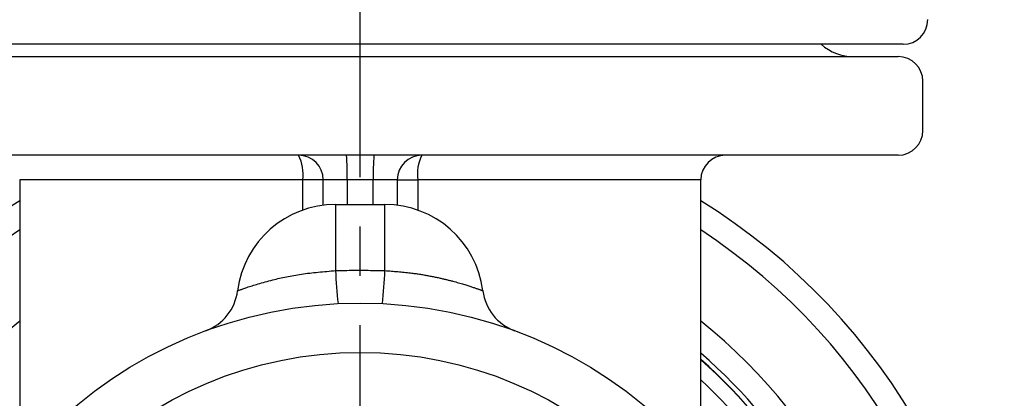
# Model space of a CAD drawing. Units: millimetres. Extents: x 0 to 1050, y 0 to 1485.
# Drawn here: x 285 to 305, y 548 to 555 of the extents above; entities that cross this region are included whole.
import ezdxf

# ---------------------------------------------------------------- set-up
doc = ezdxf.new("R2010")
doc.units = ezdxf.units.MM
doc.linetypes.add('DASH_CENTER', pattern=[14, 11, -1, 1, -1])
doc.layers.add('1', color=7, linetype='Continuous')

# ---------------------------------------------------------------- blocks, each defined once
blk = doc.blocks.new('_1', base_point=(849.503, 554.942))
at = {"color": 7, "linetype": 'Continuous'}
blk.add_line((302.456, 554.942), (280.456, 554.942), dxfattribs=at)
blk.add_arc((302.456, 555.442), 0.5, 270, 0, dxfattribs=at)
blk = doc.blocks.new('81-174', base_point=(834.897, 529.693))
at = {"color": 7, "linetype": 'Continuous'}
for p, q in [((290.956, 551.692), (290.956, 550.35)), ((290.956, 551.692), (291.956, 551.692)), ((291.956, 550.35), (291.956, 551.692))]:
    blk.add_line(p, q, dxfattribs=at)
for radius in [9, 8]:
    blk.add_circle((291.456, 540.692), radius, dxfattribs=at)
for centre, radius, start, end in [((290.956, 549.692), 2, 90, 172.7939), ((291.956, 549.692), 2, 7.2061, 90), ((299.222, 550.631), 8.271, 181.9443, 186.5967), ((283.689, 550.631), 8.271, 353.4033, 358.0557), ((287.979, 550.068), 1, 290.3424, 352.7939), ((294.932, 550.068), 1, 187.2061, 249.6576)]:
    blk.add_arc(centre, radius, start, end, dxfattribs=at)
for points, knots in [([(288.971, 549.942), (288.977, 549.945), (288.993, 549.951), (289.028, 549.963), (289.085, 549.984), (289.167, 550.012), (289.27, 550.046), (289.393, 550.083), (289.533, 550.123), (289.723, 550.173), (289.967, 550.229), (290.274, 550.284), (290.607, 550.321), (290.838, 550.34), (290.956, 550.35)], [0, 0, 0, 0, 0.018014, 0.051552, 0.112308, 0.199659, 0.309629, 0.438494, 0.58454, 0.746353, 1.028551, 1.336463, 1.679975, 2.033219, 2.033219, 2.033219, 2.033219]), ([(290.956, 550.35), (290.994, 550.351), (291.071, 550.353), (291.276, 550.358), (291.571, 550.358), (291.827, 550.353), (291.956, 550.35)], [0, 0, 0, 0, 0.115523, 0.231036, 0.61552, 1.000135, 1.000135, 1.000135, 1.000135]), ([(291.956, 550.35), (291.999, 550.347), (292.087, 550.34), (292.217, 550.33), (292.347, 550.318), (292.463, 550.305), (292.565, 550.292), (292.654, 550.279), (292.742, 550.265), (292.827, 550.249), (292.911, 550.233), (292.993, 550.216), (293.069, 550.2), (293.14, 550.183), (293.206, 550.167), (293.269, 550.152), (293.33, 550.136), (293.389, 550.12), (293.445, 550.104), (293.499, 550.089), (293.549, 550.074), (293.594, 550.06), (293.636, 550.047), (293.675, 550.035), (293.712, 550.023), (293.746, 550.011), (293.777, 550), (293.805, 549.991), (293.83, 549.982), (293.851, 549.975), (293.87, 549.968), (293.887, 549.962), (293.902, 549.957), (293.914, 549.952), (293.924, 549.949), (293.931, 549.946), (293.936, 549.944), (293.938, 549.943), (293.939, 549.943), (293.94, 549.942)], [0, 0, 0, 0, 0.131607, 0.262727, 0.392889, 0.521646, 0.612762, 0.702762, 0.79145, 0.878628, 0.964091, 1.047631, 1.129037, 1.198408, 1.265855, 1.331251, 1.39447, 1.455386, 1.513869, 1.569791, 1.623022, 1.669016, 1.712613, 1.753749, 1.792361, 1.828387, 1.861761, 1.892418, 1.917306, 1.939937, 1.960249, 1.978177, 1.993658, 2.006628, 2.017023, 2.024779, 2.029832, 2.032124, 2.03342, 2.03342, 2.03342, 2.03342])]:
    blk.add_open_spline(points, degree=3, knots=knots, dxfattribs=at)
blk = doc.blocks.new('80-127', base_point=(885.997, 530.242))
at = {"color": 7, "linetype": 'Continuous'}
for p, q in [((280.556, 554.692), (302.356, 554.692)), ((302.856, 553.192), (302.856, 554.192)), ((302.356, 552.692), (280.556, 552.692)), ((284.556, 552.192), (284.556, 546.47)), ((290.29, 552.192), (284.556, 552.192)), ((290.706, 552.192), (290.29, 552.192)), ((290.29, 551.578), (290.29, 552.192)), ((291.192, 552.192), (290.706, 552.192)), ((290.706, 551.676), (290.706, 552.192)), ((291.72, 552.192), (291.192, 552.192)), ((291.192, 552.192), (291.192, 551.692)), ((292.206, 552.192), (291.72, 552.192)), ((291.72, 551.692), (291.72, 552.192)), ((292.206, 552.192), (292.206, 551.676)), ((292.206, 552.192), (292.621, 552.192)), ((298.356, 552.192), (292.621, 552.192)), ((292.621, 552.192), (292.621, 551.578)), ((298.356, 546.47), (298.356, 552.192))]:
    blk.add_line(p, q, dxfattribs=at)
for centre, radius, start, end in [((301.456, 555.692), 1, 228.5904, 270), ((302.356, 554.192), 0.5, 0, 90), ((302.356, 553.192), 0.5, 270, 0), ((290.206, 552.192), 0.5, 0, 90), ((289.487, 552.313), 0.812, 351.4043, 27.7714), ((286.681, 552.317), 4.512, 358.4138, 4.7685), ((296.23, 552.317), 4.512, 175.2315, 181.5862), ((292.706, 552.192), 0.5, 90, 180), ((293.425, 552.313), 0.812, 152.2286, 188.5957), ((298.856, 552.192), 0.5, 90, 180), ((291.456, 540.692), 13.05, 121.9201, 0), ((291.456, 540.692), 13.05, 0, 58.0799), ((291.456, 540.692), 12.55, 123.3533, 0), ((291.456, 540.692), 12.55, 0, 56.6467), ((291.456, 540.692), 11.05, 128.6407, 0), ((291.456, 540.692), 11.05, 0, 51.3593), ((291.456, 540.692), 10.55, 10.7102, 49.154), ((291.456, 540.692), 10.454, 11.3775, 48.6981), ((291.456, 540.692), 10.45, 11.4043, 48.6782), ((291.456, 540.692), 10.15, 13.0516, 47.1718)]:
    blk.add_arc(centre, radius, start, end, dxfattribs=at)
blk = doc.blocks.new('L9-56K', base_point=(562.364, 881.295))
at = {"layer": '1'}
for name, p in [('_1', (849.503, 554.942)), ('80-127', (885.997, 530.242)), ('81-174', (834.897, 529.693))]:
    blk.add_blockref(name, p, dxfattribs=at)

msp = doc.modelspace()

# ---------------------------------------------------------------- linework, layer by layer
at = {"layer": '1', "color": 2, "linetype": 'DASH_CENTER'}
msp.add_line((291.456, 468.243), (291.456, 830.523), dxfattribs=at)

# ---------------------------------------------------------------- block references
at = {"layer": '1'}
msp.add_blockref('L9-56K', (562.364, 881.295), dxfattribs=at)

doc.saveas('drawing.dxf')
